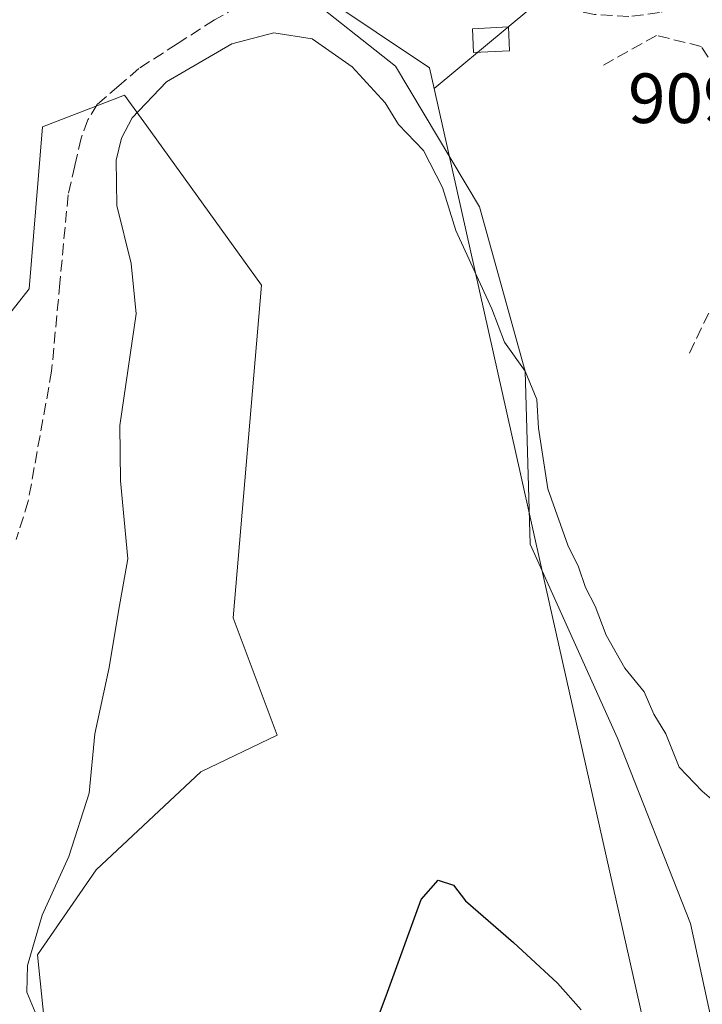
# Model space of a CAD drawing. Units: metres. Extents: x 586836 to 590272, y 4740546 to 4742903.
# Drawn here: x 589768 to 589865, y 4740773 to 4740912 of the extents above; entities that cross this region are included whole.
import ezdxf

# ---------------------------------------------------------------- set-up
doc = ezdxf.new("R2010")
doc.units = ezdxf.units.M
doc.header["$MEASUREMENT"] = 0
doc.linetypes.add('DGN Style 3', pattern=[2.307223458686699, 1.648016756204785, -0.6592067024819142])
for name, color, linetype, lineweight in [('Corriente natural lineal', 142, 'Continuous', 13), ('Cultivos herbáceos CxS', 92, 'Continuous', 0), ('Curva de nivel maestra', 30, 'Continuous', 30), ('Curva de nivel normal', 30, 'Continuous', 0), ('Edificación ligera Cxs', 1, 'Continuous', 0), ('Muro lineal', 1, 'DGN Style 3', 13), ('Núcleo urbano CxS', 7, 'Continuous', 0), ('Pastizal CxS', 92, 'Continuous', 0), ('Rótulo de punto de cota en terreno', 7, 'Continuous', 0), ('Senda', 7, 'DGN Style 3', 0)]:
    doc.layers.add(name, color=color, linetype=linetype, lineweight=lineweight)
doc.styles.add('Style-Arial', font='txt')

# ---------------------------------------------------------------- blocks, each defined once
blk = doc.blocks.new('*U7')
at = {"layer": 'Cultivos herbáceos CxS', "color": 92, "linetype": 'Continuous', "lineweight": 0}
for points in [[(589763.4297000002, 4741002.208500001, 910.8368999999948), (589779.6366999998, 4740970.985500001, 910.4481999999989), (589795.0685000002, 4740941.248500001, 908.9094000000041), (589807.1863000002, 4740917.897500001, 907.4909999999946), (589811.1001000004, 4740915.267100001, 907.1042000000016), (589826.1467000004, 4740905.154899999, 907.5553999999975), (589826.8054999998, 4740902.217900001, 907.3573999999935), (589838.9999000002, 4740847.8521, 904.2265000000043), (589842.1293000003, 4740833.900900001, 903.6687999999995), (589860.5894999999, 4740751.597899999, 900.5209000000032)], [(589771.7052999996, 4740770.715500001, 905.3127999999997), (589770.7834999999, 4740779.9331, 905.5298999999941), (589779.0799000004, 4740791.916099999, 904.907800000001), (589793.8277000003, 4740805.7421, 903.921199999997), (589804.6549000005, 4740810.9199, 902.404800000004), (589798.4058999997, 4740827.4835, 903.1640000000043), (589802.4243000001, 4740874.4901, 903.5724000000046), (589786.7758999999, 4740896.164899999, 905.2880000000005), (589783.0642999997, 4740901.305500001, 907.4465999999958), (589771.4820999998, 4740896.837900001, 908.4177000000054), (589769.6259000005, 4740873.951900001, 908.297399999996), (589755.7994999997, 4740856.4387, 909.1085000000021)]]:
    blk.add_polyline3d(points, dxfattribs=at)
blk = doc.blocks.new('*U15')
at = {"layer": 'Núcleo urbano CxS', "color": 7, "linetype": 'Continuous', "lineweight": 0}
blk.add_polyline3d([(589847.4458999997, 4740919.4177, 909.3176999999997), (589826.8054999998, 4740902.217900001, 907.3573999999935), (589826.1467000004, 4740905.154899999, 907.5553999999975), (589811.1001000004, 4740915.267100001, 907.1042000000016)], dxfattribs=at)
blk = doc.blocks.new('*U16')
at = {"layer": 'Pastizal CxS', "color": 92, "linetype": 'Continuous', "lineweight": 0}
blk.add_polyline3d([(589860.5894999999, 4740751.597899999, 900.5209000000032), (589842.1293000003, 4740833.900900001, 903.6687999999995), (589838.9999000002, 4740847.8521, 904.2265000000043), (589826.8054999998, 4740902.217900001, 907.3573999999935), (589847.4458999997, 4740919.4177, 909.3176999999997)], dxfattribs=at)

msp = doc.modelspace()

# ---------------------------------------------------------------- linework, layer by layer
at = {"layer": 'Corriente natural lineal', "color": 142, "linetype": 'Continuous', "lineweight": 13}
msp.add_polyline3d([(589808.0976999998, 4740915.899900001, 907.1653999999982), (589821.3271000005, 4740905.3651, 906.9805999999954), (589833.2334000003, 4740885.521299999, 906.9677999999985), (589839.6399999997, 4740862.310000001, 905.4753999999957), (589840.3772, 4740837.896299999, 903.7431999999973), (589852.6803000001, 4740810.511800001, 903.2400000000052), (589862.9990999997, 4740784.318, 903.1448999999993), (589868.9522000002, 4740756.933599999, 902.4443999999932), (589872.0599999996, 4740720.560000001, 900.4973000000028), (589880.4616, 4740688.2741, 899.4275999999956), (589883.2397999996, 4740664.4615, 897.8218999999954), (589886.0179000003, 4740648.5865, 897.0375000000058), (589885.2241000002, 4740629.933300001, 896.5464000000065), (589883.04, 4740617.480000001, 895.8588000000019), (589882.4460000005, 4740606.9145, 894.6554999999935), (589871.5318999998, 4740594.809800001, 894.7210999999952), (589861.0977999996, 4740584.375700001, 894.8396999999969)], dxfattribs=at)
at = {"layer": 'Cultivos herbáceos CxS', "color": 92, "linetype": 'Continuous', "lineweight": 0}
for points in [[(589766.1237000005, 4741183.8223, 914.407800000001), (589684.4890999999, 4741122.6757, 914.2299000000058), (589666.0629000004, 4741108.8739, 914.5167999999976), (589666.5253, 4741108.3051, 914.5004999999946), (589715.5056999996, 4741048.052300001, 912.0096000000049), (589748.9785000002, 4741071.8671, 912.340400000001), (589756.5044999998, 4741060.5777, 911.8157999999967), (589785.4206999998, 4741047.657099999, 911.6999999999971), (589783.6672999999, 4741044.902100001, 911.5733999999939), (589799.9857000001, 4741026.3925, 912.3821999999927), (589777.1327000001, 4741014.5317, 910.921100000007), (589769.2889, 4741010.460700001, 910.8703999999999), (589761.2987000003, 4741006.3137, 910.8804999999993), (589763.4297000002, 4741002.208500001, 910.8368999999948), (589779.6366999998, 4740970.985500001, 910.4481999999989), (589795.0685000002, 4740941.248500001, 908.9094000000041), (589807.1863000002, 4740917.897500001, 907.4909999999946), (589811.1001000004, 4740915.267100001, 907.1042000000016), (589826.1467000004, 4740905.154899999, 907.5553999999975), (589826.8054999998, 4740902.217900001, 907.3573999999935)], [(589826.8054999998, 4740902.217900001, 907.3573999999935), (589838.9999000002, 4740847.8521, 904.2265000000043), (589842.1293000003, 4740833.900900001, 903.6687999999995), (589860.5894999999, 4740751.597899999, 900.5209000000032), (589866.2467, 4740726.3761, 899.793399999995), (589869.9754999997, 4740692.829500001, 898.1269999999931), (589871.6980999997, 4740677.330700001, 897.4141999999993), (589872.9989, 4740677.475099999, 897.6361999999936), (589878.1003000002, 4740652.801899999, 896.4150999999983), (589878.0295000002, 4740613.293299999, 895.6407999999938), (589856.2664000001, 4740584.3137, 895.3442000000069)], [(589771.7052999996, 4740770.715500001, 905.3127999999997), (589770.7834999999, 4740779.9331, 905.5298999999941), (589779.0799000004, 4740791.916099999, 904.907800000001), (589793.8277000003, 4740805.7421, 903.921199999997), (589804.6549000005, 4740810.9199, 902.404800000004), (589798.4058999997, 4740827.4835, 903.1640000000043), (589802.4243000001, 4740874.4901, 903.5724000000046), (589786.7758999999, 4740896.164899999, 905.2880000000005), (589783.0642999997, 4740901.305500001, 907.4465999999958), (589771.4820999998, 4740896.837900001, 908.4177000000054), (589769.6259000005, 4740873.951900001, 908.297399999996), (589755.7994999997, 4740856.4387, 909.1085000000021)]]:
    msp.add_polyline3d(points, dxfattribs=at)
at = {"layer": 'Curva de nivel maestra', "color": 30, "linetype": 'Continuous', "lineweight": 30, "elevation": 900, "flags": 128}
msp.add_lwpolyline([(589811.7599999999, 4740751.970100001), (589820.2300000004, 4740774.6601), (589824.9500000002, 4740787.7301), (589827.3899999997, 4740790.460100001), (589829.5199999996, 4740789.7501), (589831.2199999997, 4740787.550100001), (589837.9900000002, 4740781.640100001), (589844.25, 4740775.920100001), (589847.5800000001, 4740772.130100001)], dxfattribs=at)
at = {"layer": 'Curva de nivel normal', "color": 30, "linetype": 'Continuous', "lineweight": 0, "elevation": 905, "flags": 128}
msp.add_lwpolyline([(589866, 4740801.9001), (589864.6799999997, 4740803.0101), (589861.4299999997, 4740806.4301), (589859.5199999996, 4740811.110099999), (589857.8399999999, 4740813.880100001), (589856.4699999997, 4740817.0601), (589853.7199999997, 4740820.380100001), (589851.1100000005, 4740825.050100001), (589849.54, 4740829.1601), (589848.2000000002, 4740831.800100001), (589847.1900000004, 4740834.700099999), (589845.7000000002, 4740837.7401), (589842.8799999999, 4740845.700099999), (589841.5599999996, 4740854.290100001), (589841.3300000001, 4740858.3201), (589839.6399999997, 4740862.3101), (589836.7300000004, 4740866.4001), (589834.9400000004, 4740871.110099999), (589829.8600000005, 4740882.190099999), (589828, 4740888.2501), (589825.3200000003, 4740893.4801), (589821.7599999999, 4740897.1601), (589819.9000000004, 4740900.190099999), (589815.2100000001, 4740905.280099999), (589809.5899999999, 4740909.2601), (589804.1500000004, 4740910.110099999), (589798.2100000001, 4740908.550100001), (589789.0199999996, 4740903.1801), (589784.1600000003, 4740898.100099999), (589782.6600000003, 4740895.220100001), (589781.8799999999, 4740892.120100001), (589781.9900000002, 4740885.710100001), (589784, 4740877.540100001), (589784.7199999997, 4740870.4301), (589782.3899999997, 4740854.6501), (589782.5099999999, 4740846.840100001), (589783.0199999996, 4740841.350099999), (589783.5199999996, 4740835.850099999), (589782.2300000004, 4740828.460100001), (589780.8799999999, 4740820.5001), (589778.8899999997, 4740811.120100001), (589778.0899999999, 4740802.7301), (589775.1900000004, 4740793.800100001), (589771.4199999999, 4740785.530099999), (589769.3700000001, 4740778.4101), (589769.29, 4740774.630100001), (589771.1399999997, 4740770.140100001)], dxfattribs=at)
at = {"layer": 'Edificación ligera Cxs', "color": 1, "linetype": 'Continuous', "lineweight": 0}
msp.add_polyline3d([(589837.4600999998, 4740907.550100001, 909.6022999999988), (589832.3800999997, 4740907.3101, 910.0819999999949), (589832.2200999996, 4740910.6801, 910.8683000000019), (589837.3000999996, 4740910.920100001, 909.5035999999964), (589837.4600999998, 4740907.550100001, 909.6022999999988)], dxfattribs=at)
msp.add_3dface([(589837.4600999998, 4740907.550100001, 910.8683000000019), (589832.3800999997, 4740907.3101, 910.8683000000019), (589832.2200999996, 4740910.6801, 910.8683000000019), (589837.3000999996, 4740910.920100001, 910.8683000000019)], dxfattribs=at)
at = {"layer": 'Muro lineal', "color": 1, "linetype": 'DGN Style 3', "lineweight": 13}
msp.add_polyline3d([(589862.8501000004, 4740864.880100001, 908.5691999999982), (589874.1001000004, 4740888.0601, 910.4311000000017), (589873.3201000001, 4740893.4001, 910.7002999999969), (589870.6201, 4740898.9801, 909.8500999999961), (589864.5100999996, 4740908.1801, 909.9481999999989), (589858.1901000004, 4740909.720100001, 910.5432000000001), (589850.4200999998, 4740905.390100001, 909.5865000000049)], dxfattribs=at)
at = {"layer": 'Núcleo urbano CxS', "color": 7, "linetype": 'Continuous', "lineweight": 0, "extrusion": (-0.01054961893555969, -0.1007263022339141, 0.9948582399410464), "elevation": -482853.3057116712, "flags": 128}
msp.add_lwpolyline([(92812.54774623195, 4752108.754394364), (92797.32974477136, 4752102.598026888), (92778.59325917973, 4752083.242249561)], dxfattribs=at)
at = {"layer": 'Núcleo urbano CxS', "color": 7, "linetype": 'Continuous', "lineweight": 0}
msp.add_polyline3d([(589766.1237000005, 4741183.8223, 914.407800000001), (589684.4890999999, 4741122.6757, 914.2299000000058), (589666.0629000004, 4741108.8739, 914.5167999999976), (589666.5253, 4741108.3051, 914.5004999999946), (589715.5056999996, 4741048.052300001, 912.0096000000049), (589748.9785000002, 4741071.8671, 912.340400000001), (589756.5044999998, 4741060.5777, 911.8157999999967), (589785.4206999998, 4741047.657099999, 911.6999999999971), (589783.6672999999, 4741044.902100001, 911.5733999999939), (589799.9857000001, 4741026.3925, 912.3821999999927), (589777.1327000001, 4741014.5317, 910.921100000007), (589769.2889, 4741010.460700001, 910.8703999999999), (589761.2987000003, 4741006.3137, 910.8804999999993), (589763.4297000002, 4741002.208500001, 910.8368999999948), (589779.6366999998, 4740970.985500001, 910.4481999999989), (589795.0685000002, 4740941.248500001, 908.9094000000041), (589807.1863000002, 4740917.897500001, 907.4909999999946), (589811.1001000004, 4740915.267100001, 907.1042000000016), (589826.1467000004, 4740905.154899999, 907.5553999999975), (589826.8054999998, 4740902.217900001, 907.3573999999935)], dxfattribs=at)
at = {"layer": 'Pastizal CxS', "color": 92, "linetype": 'Continuous', "lineweight": 0, "extrusion": (-0.01054961893555969, -0.1007263022339141, 0.9948582399410464), "elevation": -482853.3057116712, "flags": 128}
msp.add_lwpolyline([(92812.54774623195, 4752108.754394364), (92797.32974477136, 4752102.598026888), (92778.59325917973, 4752083.242249561)], dxfattribs=at)
at = {"layer": 'Pastizal CxS', "color": 92, "linetype": 'Continuous', "lineweight": 0}
for points in [[(589826.8054999998, 4740902.217900001, 907.3573999999935), (589838.9999000002, 4740847.8521, 904.2265000000043), (589842.1293000003, 4740833.900900001, 903.6687999999995), (589860.5894999999, 4740751.597899999, 900.5209000000032), (589866.2467, 4740726.3761, 899.793399999995), (589869.9754999997, 4740692.829500001, 898.1269999999931), (589871.6980999997, 4740677.330700001, 897.4141999999993), (589872.9989, 4740677.475099999, 897.6361999999936), (589878.1003000002, 4740652.801899999, 896.4150999999983), (589878.0295000002, 4740613.293299999, 895.6407999999938), (589856.2664000001, 4740584.3137, 895.3442000000069)], [(589755.7994999997, 4740856.4387, 909.1085000000021), (589769.6259000005, 4740873.951900001, 908.297399999996), (589771.4820999998, 4740896.837900001, 908.4177000000054), (589783.0642999997, 4740901.305500001, 907.4465999999958), (589786.7758999999, 4740896.164899999, 905.2880000000005), (589802.4243000001, 4740874.4901, 903.5724000000046), (589798.4058999997, 4740827.4835, 903.1640000000043), (589804.6549000005, 4740810.9199, 902.404800000004), (589793.8277000003, 4740805.7421, 903.921199999997), (589779.0799000004, 4740791.916099999, 904.907800000001), (589770.7834999999, 4740779.9331, 905.5298999999941), (589771.7052999996, 4740770.715500001, 905.3127999999997)], [(589771.7052999996, 4740770.715500001, 905.3127999999997), (589770.7834999999, 4740779.9331, 905.5298999999941), (589779.0799000004, 4740791.916099999, 904.907800000001), (589793.8277000003, 4740805.7421, 903.921199999997), (589804.6549000005, 4740810.9199, 902.404800000004), (589798.4058999997, 4740827.4835, 903.1640000000043), (589802.4243000001, 4740874.4901, 903.5724000000046), (589786.7758999999, 4740896.164899999, 905.2880000000005), (589783.0642999997, 4740901.305500001, 907.4465999999958), (589771.4820999998, 4740896.837900001, 908.4177000000054), (589769.6259000005, 4740873.951900001, 908.297399999996), (589755.7994999997, 4740856.4387, 909.1085000000021)]]:
    msp.add_polyline3d(points, dxfattribs=at)
at = {"layer": 'Senda', "color": 7, "linetype": 'DGN Style 3', "lineweight": 0}
msp.add_polyline3d([(589864.3750999998, 4740915.030099999, 909.9131000000052), (589862.5151000004, 4740914.045100001, 910.0075999999973), (589860.4751000004, 4740913.470100001, 910.2633999999963), (589858.6401000004, 4740912.950099999, 910.5387000000047), (589854.2851, 4740912.3851, 909.9633000000031), (589849.4550999999, 4740912.7051, 909.2063000000053), (589846.2251000004, 4740913.3101, 908.9663), (589838.4501, 4740915.0101, 909.5657000000066), (589830.5850999998, 4740916.725099999, 909.5282000000008), (589808.2351000002, 4740917.110099999, 912.5868000000047), (589803.0651000004, 4740915.925100001, 909.8093999999984), (589795.7651000004, 4740911.920100001, 907.579700000002), (589790.4951, 4740908.5251, 907.4640000000073), (589785.1151000002, 4740905.065099999, 907.5031000000017), (589782.2651000004, 4740902.6051, 907.6502999999939), (589779.2251000004, 4740899.975099999, 907.5967999999993), (589777.8901000004, 4740897.825099999, 907.5528000000049), (589776.9451000001, 4740895.220100001, 907.5173000000068), (589776.0401, 4740891.300100001, 907.5773999999947), (589775.1051000003, 4740887.2301, 907.732999999993), (589773.9401000004, 4740874.770099999, 907.5868000000047), (589772.7801000001, 4740862.3301, 907.3405000000058), (589769.4700999996, 4740843.975099999, 908.0049), (589767.7751000002, 4740838.5551, 907.6667000000016)], dxfattribs=at)

# ---------------------------------------------------------------- block references
at = {"layer": 'Cultivos herbáceos CxS', "color": 92, "linetype": 'Continuous', "lineweight": 0}
msp.add_blockref('*U7', (0, 0), dxfattribs=at)
at = {"layer": 'Núcleo urbano CxS', "color": 7, "linetype": 'Continuous', "lineweight": 0}
msp.add_blockref('*U15', (0, 0), dxfattribs=at)
at = {"layer": 'Pastizal CxS', "color": 92, "linetype": 'Continuous', "lineweight": 0}
msp.add_blockref('*U16', (0, 0), dxfattribs=at)

# ---------------------------------------------------------------- texts
at = {"layer": 'Rótulo de punto de cota en terreno', "color": 7, "linetype": 'Continuous', "lineweight": 0, "style": 'Style-Arial'}
msp.add_text('909,38', height=7.000000000000002, dxfattribs=at).set_placement((589854.1871999997, 4740897.361600001))

doc.saveas('drawing.dxf')
